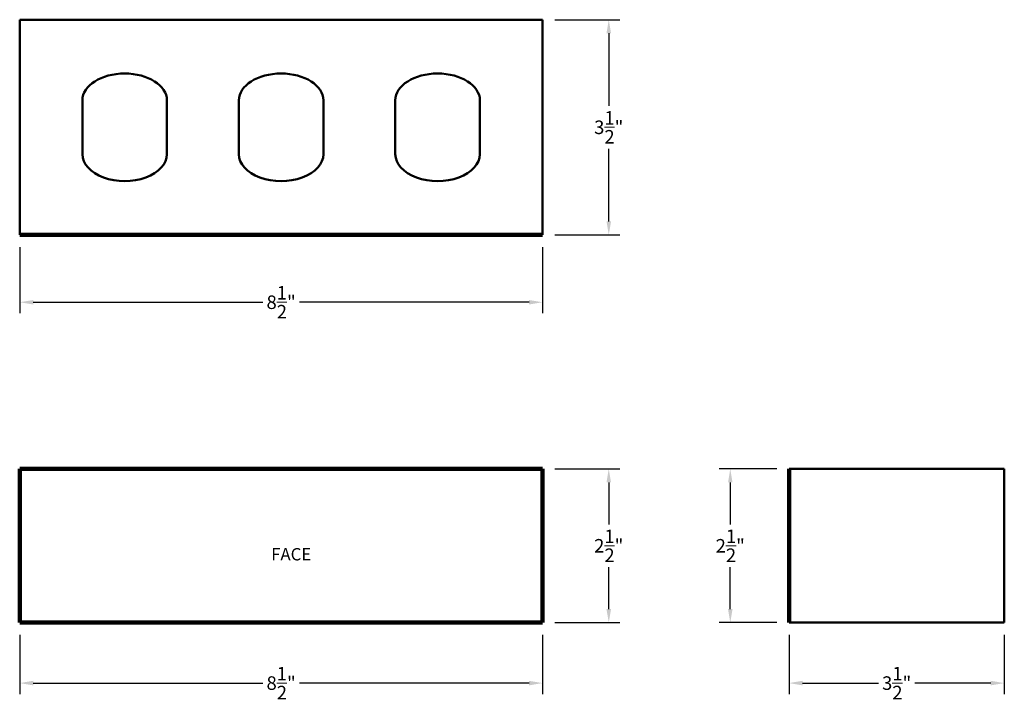
# Model space of a CAD drawing. Units: inches. Extents: x 5 to 21, y 1.2 to 12.3.
import ezdxf

# ---------------------------------------------------------------- set-up
doc = ezdxf.new("R2010")
doc.units = ezdxf.units.IN
doc.header["$MEASUREMENT"] = 0
for name, color, linetype, lineweight in [('Dimensions', 4, 'Continuous', 9), ('Face', 5, 'Continuous', 106), ('Shape', 3, 'Continuous', 50), ('Shape Text', 4, 'Continuous', 20)]:
    doc.layers.add(name, color=color, linetype=linetype, lineweight=lineweight)
doc.styles.get("Standard").update_dxf_attribs({"font": 'arial.ttf'})
doc.dimstyles.get("Standard").update_dxf_attribs({"dimtxt": 0.22, "dimasz": 0.22, "dimexe": 0.18, "dimexo": 0.2, "dimgap": 0.09, "dimtad": 0, "dimtih": 1, "dimtoh": 1, "dimdec": 4, "dimzin": 0, "dimdsep": 46, "dimlunit": 4, "dimtxsty": 'Standard', "dimcen": 0.09, "dimadec": 0, "dimazin": 0, "dimtfac": 1, "dimtdec": 4, "dimtofl": 0, "dimtmove": 0, "dimatfit": 3, "dimfxl": 1, "dimtolj": 1, "dimtzin": 0, "dimarcsym": 0})

# ---------------------------------------------------------------- blocks, each defined once
blk = doc.blocks.new('*D9')
at = {"layer": 'Defpoints', "color": 0, "lineweight": 9, "transparency": 16777216}
for p in [(4.987, 8.792), (13.487, 8.792), (13.487, 7.697)]:
    blk.add_point(p, dxfattribs=at)
at = {"layer": 'Dimensions', "color": 0, "lineweight": -2, "transparency": 16777216}
for p, q in [((4.987, 8.592), (4.987, 7.517)), ((13.487, 8.592), (13.487, 7.517)), ((5.207, 7.697), (8.94, 7.697)), ((13.267, 7.697), (9.534, 7.697))]:
    blk.add_line(p, q, dxfattribs=at)
at = {"layer": 'Dimensions', "color": 0, "lineweight": 9, "transparency": 16777216}
for points in [[(5.207, 7.733), (5.207, 7.66), (4.987, 7.697)], [(13.267, 7.733), (13.267, 7.66), (13.487, 7.697)]]:
    blk.add_solid(points, dxfattribs=at)
at = {"layer": 'Dimensions', "color": 0, "lineweight": 9, "transparency": 16777216, "insert": (9.237, 7.697), "char_height": 0.22, "attachment_point": 5}
blk.add_mtext('\\A1;8{\\H1.000000x;\\S1/2;}"', dxfattribs=at)
blk = doc.blocks.new('*D10')
at = {"layer": 'Defpoints', "color": 0, "lineweight": 9, "transparency": 16777216}
for p in [(13.487, 12.292), (13.487, 8.792), (14.563, 8.792)]:
    blk.add_point(p, dxfattribs=at)
at = {"layer": 'Dimensions', "color": 0, "lineweight": -2, "transparency": 16777216}
for p, q in [((13.687, 12.292), (14.743, 12.292)), ((14.563, 12.072), (14.563, 10.892)), ((14.563, 9.012), (14.563, 10.193)), ((13.687, 8.792), (14.743, 8.792))]:
    blk.add_line(p, q, dxfattribs=at)
at = {"layer": 'Dimensions', "color": 0, "lineweight": 9, "transparency": 16777216}
for points in [[(14.526, 12.072), (14.6, 12.072), (14.563, 12.292)], [(14.526, 9.012), (14.6, 9.012), (14.563, 8.792)]]:
    blk.add_solid(points, dxfattribs=at)
at = {"layer": 'Dimensions', "color": 0, "lineweight": 9, "transparency": 16777216, "insert": (14.563, 10.542), "char_height": 0.22, "attachment_point": 5}
blk.add_mtext('\\A1;3{\\H1.000000x;\\S1/2;}"', dxfattribs=at)
blk = doc.blocks.new('*D11')
at = {"layer": 'Defpoints', "color": 0, "lineweight": 9, "transparency": 16777216}
for p in [(13.487, 4.986), (14.563, 4.986), (13.487, 2.486)]:
    blk.add_point(p, dxfattribs=at)
at = {"layer": 'Dimensions', "color": 0, "lineweight": -2, "transparency": 16777216}
for p, q in [((13.687, 4.986), (14.743, 4.986)), ((14.563, 4.766), (14.563, 4.084)), ((14.563, 2.706), (14.563, 3.389)), ((13.687, 2.486), (14.743, 2.486))]:
    blk.add_line(p, q, dxfattribs=at)
at = {"layer": 'Dimensions', "color": 0, "lineweight": 9, "transparency": 16777216}
for points in [[(14.526, 4.766), (14.6, 4.766), (14.563, 4.986)], [(14.526, 2.706), (14.6, 2.706), (14.563, 2.486)]]:
    blk.add_solid(points, dxfattribs=at)
at = {"layer": 'Dimensions', "color": 0, "lineweight": 9, "transparency": 16777216, "insert": (14.563, 3.736), "char_height": 0.22, "attachment_point": 5}
blk.add_mtext('\\A1;2{\\H1.000000x;\\S1/2;}"', dxfattribs=at)
blk = doc.blocks.new('*D12')
at = {"layer": 'Defpoints', "color": 0, "lineweight": 9, "transparency": 16777216}
for p in [(4.987, 2.486), (13.487, 2.486), (13.487, 1.503)]:
    blk.add_point(p, dxfattribs=at)
at = {"layer": 'Dimensions', "color": 0, "lineweight": -2, "transparency": 16777216}
for p, q in [((4.987, 2.286), (4.987, 1.323)), ((13.487, 2.286), (13.487, 1.323)), ((5.207, 1.503), (8.94, 1.503)), ((13.267, 1.503), (9.534, 1.503))]:
    blk.add_line(p, q, dxfattribs=at)
at = {"layer": 'Dimensions', "color": 0, "lineweight": 9, "transparency": 16777216}
for points in [[(5.207, 1.54), (5.207, 1.466), (4.987, 1.503)], [(13.267, 1.54), (13.267, 1.466), (13.487, 1.503)]]:
    blk.add_solid(points, dxfattribs=at)
at = {"layer": 'Dimensions', "color": 0, "lineweight": 9, "transparency": 16777216, "insert": (9.237, 1.503), "char_height": 0.22, "attachment_point": 5}
blk.add_mtext('\\A1;8{\\H1.000000x;\\S1/2;}"', dxfattribs=at)
blk = doc.blocks.new('*D13')
at = {"layer": 'Defpoints', "color": 0, "lineweight": 9, "transparency": 16777216}
for p in [(17.493, 4.986), (16.538, 2.486), (17.493, 2.486)]:
    blk.add_point(p, dxfattribs=at)
at = {"layer": 'Dimensions', "color": 0, "lineweight": -2, "transparency": 16777216}
for p, q in [((17.293, 4.986), (16.358, 4.986)), ((16.538, 4.766), (16.538, 4.084)), ((16.538, 2.706), (16.538, 3.389)), ((17.293, 2.486), (16.358, 2.486))]:
    blk.add_line(p, q, dxfattribs=at)
at = {"layer": 'Dimensions', "color": 0, "lineweight": 9, "transparency": 16777216}
for points in [[(16.502, 4.766), (16.575, 4.766), (16.538, 4.986)], [(16.502, 2.706), (16.575, 2.706), (16.538, 2.486)]]:
    blk.add_solid(points, dxfattribs=at)
at = {"layer": 'Dimensions', "color": 0, "lineweight": 9, "transparency": 16777216, "insert": (16.538, 3.736), "char_height": 0.22, "attachment_point": 5}
blk.add_mtext('\\A1;2{\\H1.000000x;\\S1/2;}"', dxfattribs=at)
blk = doc.blocks.new('*D14')
at = {"layer": 'Defpoints', "color": 0, "lineweight": 9, "transparency": 16777216}
for p in [(17.493, 2.486), (20.993, 2.486), (17.493, 1.503)]:
    blk.add_point(p, dxfattribs=at)
at = {"layer": 'Dimensions', "color": 0, "lineweight": -2, "transparency": 16777216}
for p, q in [((17.493, 2.286), (17.493, 1.323)), ((20.993, 2.286), (20.993, 1.323)), ((17.713, 1.503), (18.946, 1.503)), ((20.773, 1.503), (19.54, 1.503))]:
    blk.add_line(p, q, dxfattribs=at)
at = {"layer": 'Dimensions', "color": 0, "lineweight": 9, "transparency": 16777216}
for points in [[(17.713, 1.54), (17.713, 1.466), (17.493, 1.503)], [(20.773, 1.54), (20.773, 1.466), (20.993, 1.503)]]:
    blk.add_solid(points, dxfattribs=at)
at = {"layer": 'Dimensions', "color": 0, "lineweight": 9, "transparency": 16777216, "insert": (19.243, 1.503), "char_height": 0.22, "attachment_point": 5}
blk.add_mtext('\\A1;3{\\H1.000000x;\\S1/2;}"', dxfattribs=at)

msp = doc.modelspace()

# ---------------------------------------------------------------- linework, layer by layer
at = {"layer": 'Face', "lineweight": 106}
for p, q in [((4.98716, 8.79232), (13.48716, 8.79232)), ((13.48716, 4.98635), (4.98716, 4.98635)), ((4.98716, 4.98635), (4.98716, 2.48635)), ((13.48716, 2.48635), (13.48716, 4.98635)), ((17.49302, 4.98635), (17.49302, 2.48635)), ((4.98716, 2.48635), (13.48716, 2.48635))]:
    msp.add_line(p, q, dxfattribs=at)
at = {"layer": 'Shape', "lineweight": 50}
for p, q in [((4.98716, 8.79232), (4.98716, 12.29232)), ((4.98716, 12.29232), (13.48716, 12.29232)), ((13.48716, 8.79232), (13.48716, 12.29232)), ((6.0061, 10.97982), (6.0061, 10.10482)), ((7.3811, 10.97982), (7.3811, 10.10482)), ((8.54966, 10.97982), (8.54966, 10.10482)), ((9.92466, 10.97982), (9.92466, 10.10482)), ((11.09323, 10.97982), (11.09323, 10.10482)), ((12.46823, 10.97982), (12.46823, 10.10482)), ((17.49302, 4.98635), (20.99302, 4.98635)), ((20.99302, 4.98635), (20.99302, 2.48635)), ((17.49302, 2.48635), (20.99302, 2.48635))]:
    msp.add_line(p, q, dxfattribs=at)
at = {"layer": 'Shape', "lineweight": 50, "extrusion": (0, 0, -1)}
for centre, start_param, end_param in [((6.6936, 10.97982), 6.28318531, 9.42477796), ((6.6936, 10.10482), 3.14159265, 6.28318531)]:
    msp.add_ellipse(centre, major_axis=(-0.6875, 0), ratio=0.63636364, start_param=start_param, end_param=end_param, dxfattribs=at)
at = {"layer": 'Shape', "lineweight": 50}
for centre, start_param, end_param in [((9.23716, 10.97982), 6.28318531, 9.42477796), ((11.78073, 10.97982), 6.28318531, 9.42477796), ((9.23716, 10.10482), 3.14159265, 6.28318531), ((11.78073, 10.10482), 3.14159265, 6.28318531)]:
    msp.add_ellipse(centre, major_axis=(0.6875, 0), ratio=0.63636364, start_param=start_param, end_param=end_param, dxfattribs=at)

# ---------------------------------------------------------------- texts
at = {"layer": 'Shape Text', "lineweight": 9}
msp.add_text('FACE', height=0.2, dxfattribs=at).set_placement((9.07537, 3.49858))

# ---------------------------------------------------------------- dimensions: what is measured, and where the dimension line sits
at = {"layer": 'Dimensions', "lineweight": 9}
for base, p1, p2, picture, middle in [((14.56289, 8.79232), (13.48716, 12.29232), (13.48716, 8.79232), '*D10', (14.56289, 10.54232)), ((14.56289, 4.98635), (13.48716, 2.48635), (13.48716, 4.98635), '*D11', (14.56289, 3.73635)), ((16.53839, 2.48635), (17.49302, 4.98635), (17.49302, 2.48635), '*D13', (16.53839, 3.73635))]:
    dim = msp.add_linear_dim(base=base, p1=p1, p2=p2, angle=90, dimstyle='Standard', dxfattribs=at)
    dim.commit()
    dim.dimension.update_dxf_attribs({"geometry": picture, "text_midpoint": middle})
for base, p1, p2, picture, middle in [((13.48716, 7.69656), (4.98716, 8.79232), (13.48716, 8.79232), '*D9', (9.23716, 7.69656)), ((13.48716, 1.50304), (4.98716, 2.48635), (13.48716, 2.48635), '*D12', (9.23716, 1.50304)), ((17.49302, 1.50304), (20.99302, 2.48635), (17.49302, 2.48635), '*D14', (19.24302, 1.50304))]:
    dim = msp.add_linear_dim(base=base, p1=p1, p2=p2, dimstyle='Standard', dxfattribs=at)
    dim.commit()
    dim.dimension.update_dxf_attribs({"geometry": picture, "text_midpoint": middle})

doc.saveas('drawing.dxf')
